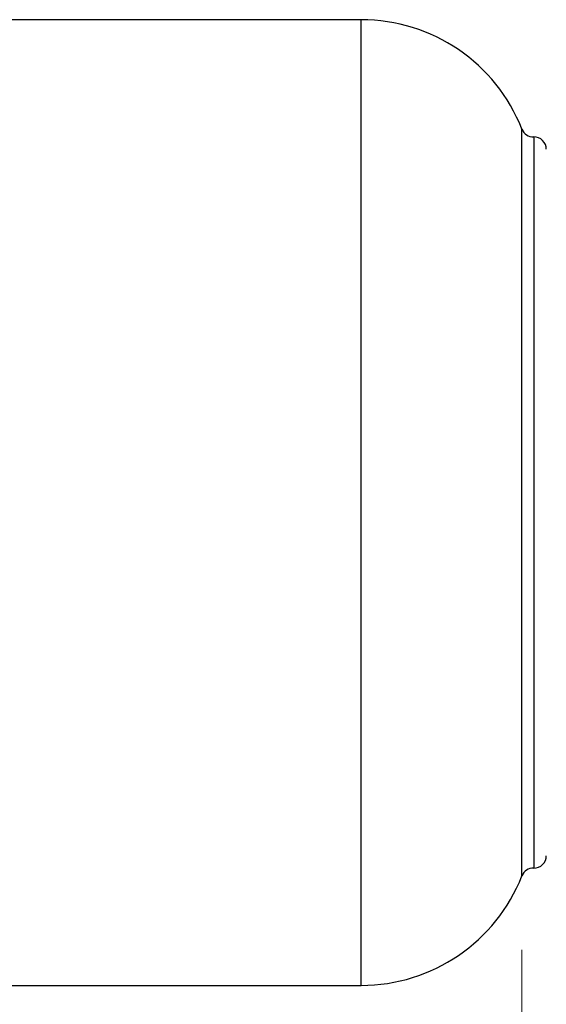
# Model space of a CAD drawing. Units: millimetres. Extents: x 15 to 415, y 5 to 292.
# Drawn here: x 305 to 312, y 223 to 237 of the extents above; entities that cross this region are included whole.
import ezdxf

# ---------------------------------------------------------------- set-up
doc = ezdxf.new("R2010")
doc.units = ezdxf.units.MM
doc.styles.add('SLDTEXTSTYLE0', font='TXT', dxfattribs={"width": 0.75})
doc.dimstyles.new('SLDDIMSTYLE0', dxfattribs={"dimtxt": 3.5, "dimasz": 3.302, "dimexe": 0, "dimexo": 0.0625, "dimgap": 0.875, "dimtad": 1, "dimlfac": 12, "dimrnd": 1e-09, "dimzin": 12, "dimdsep": 46, "dimtxsty": 'SLDTEXTSTYLE0', "dimsah": 1, "dimcen": 0.09, "dimadec": 0, "dimazin": 3, "dimtfac": 1, "dimtofl": 0, "dimtmove": 0, "dimatfit": 3, "dimfxl": 0, "dimfrac": 2, "dimtolj": 1, "dimtzin": 12, "dimarcsym": 0})

# ---------------------------------------------------------------- blocks, each defined once
blk = doc.blocks.new('_D_11')
at = {"color": 7, "linetype": 'Continuous', "lineweight": 18}
for p, q in [((312.067, 224.12), (312.067, 166.694)), ((214.302, 187.296), (214.302, 166.694)), ((214.302, 167.694), (312.067, 167.694))]:
    blk.add_line(p, q, dxfattribs=at)
for points in [[(214.302, 167.694), (217.604, 167.186), (217.604, 168.202)], [(312.067, 167.694), (308.765, 168.202), (308.765, 167.186)]]:
    blk.add_solid(points, dxfattribs=at)
at = {"color": 7, "linetype": 'Continuous', "lineweight": 18, "insert": (247.416, 172.206), "char_height": 3.5, "attachment_point": 1, "style": 'SLDTEXTSTYLE0'}
blk.add_mtext('1173,17', dxfattribs=at)

msp = doc.modelspace()

# ---------------------------------------------------------------- linework, layer by layer
at = {"color": 7, "linetype": 'Continuous', "lineweight": 25}
for p, q in [((309.89584, 236.68338), (305.10418, 236.68338)), ((305.10418, 223.64171), (309.89584, 223.64171))]:
    msp.add_line(p, q, dxfattribs=at)
at = {"color": 8, "linetype": 'Continuous', "lineweight": 25}
for p, q in [((309.89584, 223.64171), (309.89584, 236.68338)), ((312.0667, 225.11957), (312.0667, 235.20552)), ((312.22547, 235.1), (312.22547, 225.22508))]:
    msp.add_line(p, q, dxfattribs=at)
at = {"color": 7, "linetype": 'Continuous', "lineweight": 25}
for centre, radius, start, end in [((309.89585, 234.35004), 2.33333, 21.508155, 90), ((312.22176, 235.26663), 0.16667, 201.508152, 271.275482), ((312.22918, 234.93338), 0.16667, 0, 91.27548), ((312.22918, 225.39171), 0.16667, 268.72452, 0), ((312.22176, 225.05846), 0.16667, 88.724518, 158.491848), ((309.89585, 225.97504), 2.33333, 270, 338.491845)]:
    msp.add_arc(centre, radius, start, end, dxfattribs=at)

# ---------------------------------------------------------------- dimensions: what is measured, and where the dimension line sits
at = {"color": 7, "linetype": 'Continuous', "lineweight": 18}
dim = msp.add_linear_dim(base=(312.0667, 167.69412), p1=(214.3022, 188.29585), p2=(312.0667, 225.11957), dimstyle='SLDDIMSTYLE0', dxfattribs=at)
dim.commit()
dim.dimension.update_dxf_attribs({"geometry": '_D_11', "text_midpoint": (255.82059, 167.69412), "dimtype": 160})

doc.saveas('drawing.dxf')
